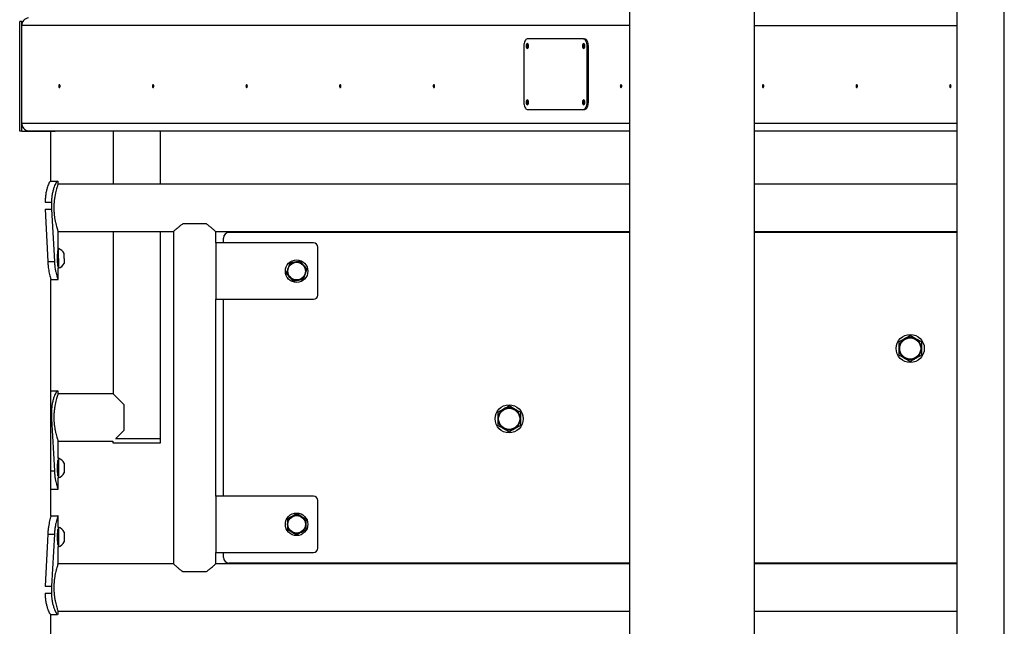
# Model space of a CAD drawing. Units: millimetres. Extents: x 0 to 77.5, y 0 to 29.8.
# Drawn here: x 8.7 to 9.6, y 6.5 to 7.1 of the extents above; entities that cross this region are included whole.
import ezdxf

# ---------------------------------------------------------------- set-up
doc = ezdxf.new("R2010")
doc.units = ezdxf.units.MM

msp = doc.modelspace()

# ---------------------------------------------------------------- linework, layer by layer
at = {"color": 7, "linetype": 'Continuous', "lineweight": 25}
for p, q in [((9.24413, 9.54799), (9.24413, 4.52399)), ((9.55426, 8.08092), (9.55426, 6.00872)), ((9.5992, 6.00872), (9.5992, 8.08092)), ((9.36266, 4.52399), (9.36266, 7.82665)), ((8.66636, 6.99265), (8.66636, 7.09665)), ((8.66836, 7.09665), (8.66636, 7.09665)), ((8.66836, 6.99265), (8.66836, 7.09665)), ((8.66836, 7.09665), (8.66939, 7.09665)), ((8.66836, 7.00031), (8.66836, 7.09265)), ((9.14394, 7.07332), (9.14394, 7.01999)), ((9.20061, 7.07999), (9.14727, 7.07999)), ((9.20061, 7.07999), (9.20176, 7.07999)), ((9.20394, 7.01999), (9.20394, 7.07332)), ((9.20394, 7.07332), (9.2051, 7.07332)), ((9.2051, 7.01999), (9.2051, 7.07332)), ((9.20394, 7.01999), (9.2051, 7.01999)), ((9.14727, 7.01332), (9.20061, 7.01332)), ((9.20061, 7.01332), (9.20176, 7.01332)), ((8.66836, 6.99265), (8.66636, 6.99265)), ((8.66836, 6.99265), (8.7, 6.99265)), ((8.67471, 6.99298), (9.24413, 6.99298)), ((8.696, 6.94532), (8.696, 6.99265)), ((8.7, 6.99265), (8.7, 6.99298)), ((8.75493, 6.99298), (8.75493, 6.94245)), ((8.79986, 6.94245), (8.79986, 6.99298)), ((9.36266, 6.99298), (9.55426, 6.99298)), ((8.69564, 6.94532), (8.70227, 6.94532)), ((8.70266, 6.94245), (8.70266, 6.94532)), ((9.24413, 6.94245), (8.70266, 6.94245)), ((9.55426, 6.94245), (9.36266, 6.94245)), ((8.69047, 6.92532), (8.69651, 6.92532)), ((8.69651, 6.92532), (8.69651, 6.91865)), ((8.69047, 6.91865), (8.69291, 6.86925)), ((8.69047, 6.91865), (8.69651, 6.91865)), ((8.69651, 6.91865), (8.69923, 6.86925)), ((8.84332, 6.90477), (8.82081, 6.90477)), ((8.70266, 6.89752), (8.81206, 6.89752)), ((8.70266, 6.88132), (8.70266, 6.89752)), ((8.75493, 6.89752), (8.75493, 6.74379)), ((8.79986, 6.70133), (8.79986, 6.89752)), ((8.81206, 6.89752), (8.81206, 6.58245)), ((8.85206, 6.88665), (8.85206, 6.89752)), ((8.85206, 6.89752), (9.24413, 6.89752)), ((9.24413, 6.89665), (8.86473, 6.89665)), ((9.36266, 6.89752), (9.55426, 6.89752)), ((9.55426, 6.89665), (9.36266, 6.89665)), ((8.85206, 6.88665), (8.85206, 6.83332)), ((8.94473, 6.88665), (8.85206, 6.88665)), ((8.8594, 6.88665), (8.8594, 6.89132)), ((8.70317, 6.88132), (8.70266, 6.88132)), ((8.70266, 6.87199), (8.70266, 6.88132)), ((8.70266, 6.87199), (8.70266, 6.87783)), ((8.70317, 6.87199), (8.70317, 6.88132)), ((8.70853, 6.87199), (8.70853, 6.87665)), ((8.94873, 6.83732), (8.94873, 6.88265)), ((8.69291, 6.86925), (8.69923, 6.86925)), ((8.70246, 6.86654), (8.7025, 6.86613)), ((8.92225, 6.86762), (8.92057, 6.8629)), ((8.9321, 6.86941), (8.92718, 6.86851)), ((8.70266, 6.85197), (8.70266, 6.86265)), ((8.70266, 6.86265), (8.70317, 6.86265)), ((8.9352, 6.85236), (8.93689, 6.85707)), ((8.696, 6.62798), (8.696, 6.85219)), ((8.696, 6.85199), (8.70266, 6.85199)), ((8.70266, 6.85199), (8.70266, 6.85199)), ((8.92536, 6.85056), (8.93028, 6.85146)), ((8.85206, 6.64665), (8.85206, 6.83332)), ((8.85206, 6.83332), (8.94473, 6.83332)), ((8.8594, 6.64665), (8.8594, 6.83332)), ((8.696, 6.74665), (8.70227, 6.74665)), ((8.70266, 6.74335), (8.70266, 6.74665)), ((8.75493, 6.74379), (8.70281, 6.74379)), ((8.76541, 6.73331), (8.75493, 6.74379)), ((8.696, 6.72665), (8.69651, 6.72665)), ((8.69651, 6.72665), (8.69651, 6.71999)), ((8.76541, 6.70933), (8.76541, 6.73331)), ((8.696, 6.71999), (8.69651, 6.71999)), ((8.69651, 6.71999), (8.69923, 6.67058)), ((8.75741, 6.70133), (8.76541, 6.70933)), ((8.70266, 6.68265), (8.70266, 6.69885)), ((8.70281, 6.69885), (8.7547, 6.69885)), ((8.7547, 6.69885), (8.7547, 6.69733)), ((8.75718, 6.70133), (8.77717, 6.70133)), ((8.75741, 6.70133), (8.79986, 6.70133)), ((8.79963, 6.69733), (8.79963, 6.70133)), ((8.7547, 6.69733), (8.77717, 6.69733)), ((8.77717, 6.69733), (8.79963, 6.69733)), ((8.70317, 6.68265), (8.70266, 6.68265)), ((8.70266, 6.68265), (8.70266, 6.66469)), ((8.70317, 6.68265), (8.70317, 6.66469)), ((8.696, 6.67058), (8.69923, 6.67058)), ((8.70853, 6.67799), (8.70853, 6.66901)), ((8.70266, 6.66469), (8.70266, 6.66399)), ((8.70266, 6.6533), (8.70266, 6.66399)), ((8.70266, 6.66399), (8.70317, 6.66399)), ((8.70317, 6.66469), (8.70317, 6.66399)), ((8.70853, 6.66901), (8.70853, 6.66865)), ((8.696, 6.65332), (8.70266, 6.65332)), ((8.70266, 6.65332), (8.70266, 6.65332)), ((8.85206, 6.64665), (8.85206, 6.59332)), ((8.94473, 6.64665), (8.85206, 6.64665)), ((8.94873, 6.59732), (8.94873, 6.64265)), ((8.696, 6.62799), (8.70266, 6.62799)), ((8.70266, 6.61732), (8.70266, 6.628)), ((8.92873, 6.62999), (8.9244, 6.62749)), ((8.9374, 6.62499), (8.93306, 6.62749)), ((8.70317, 6.61732), (8.70266, 6.61732)), ((8.70266, 6.61732), (8.70266, 6.59865)), ((8.70317, 6.61732), (8.70317, 6.59865)), ((8.92006, 6.61498), (8.9244, 6.61248)), ((8.69293, 6.61075), (8.69046, 6.56132)), ((8.69293, 6.61075), (8.69925, 6.61075)), ((8.69925, 6.61075), (8.69651, 6.56132)), ((8.70853, 6.61265), (8.70853, 6.60332)), ((8.92873, 6.60998), (8.93306, 6.61248)), ((8.70266, 6.58245), (8.70266, 6.59865)), ((8.70266, 6.59865), (8.70317, 6.59865)), ((8.85206, 6.58245), (8.85206, 6.59332)), ((8.85206, 6.59332), (8.94473, 6.59332)), ((8.8594, 6.58865), (8.8594, 6.59332)), ((8.81206, 6.58245), (8.70266, 6.58245)), ((9.24413, 6.58245), (8.85206, 6.58245)), ((9.24413, 6.58332), (8.86473, 6.58332)), ((9.55426, 6.58332), (9.36266, 6.58332)), ((9.55426, 6.58245), (9.36266, 6.58245)), ((8.82081, 6.5752), (8.84332, 6.5752)), ((8.69046, 6.56132), (8.69651, 6.56132)), ((8.69651, 6.56132), (8.69651, 6.55465)), ((8.69046, 6.55465), (8.69651, 6.55465)), ((8.69564, 6.53465), (8.70227, 6.53465)), ((8.696, 6.48332), (8.696, 6.53465)), ((8.70266, 6.53752), (9.24413, 6.53752)), ((8.70266, 6.53465), (8.70266, 6.53752)), ((9.36266, 6.53752), (9.55426, 6.53752))]:
    msp.add_line(p, q, dxfattribs=at)
at = {"color": 8, "linetype": 'Continuous', "lineweight": 25}
for p, q in [((9.24413, 7.09265), (8.66836, 7.09265)), ((9.36266, 7.09265), (9.55426, 7.09265)), ((8.66836, 7.00031), (9.24413, 7.00031)), ((9.36266, 7.00031), (9.55426, 7.00031)), ((8.70266, 6.87785), (8.70266, 6.87783))]:
    msp.add_line(p, q, dxfattribs=at)
at = {"color": 7, "linetype": 'Continuous', "lineweight": 25, "flags": 128}
for points in [[(9.14727, 7.07999), (9.14662, 7.07986), (9.146, 7.07948), (9.14542, 7.07886), (9.14492, 7.07803), (9.1445, 7.07702), (9.14419, 7.07587), (9.14401, 7.07462), (9.14394, 7.07332)], [(9.14844, 7.07332), (9.14835, 7.07421), (9.1481, 7.07497), (9.14772, 7.07548), (9.14727, 7.07565), (9.14683, 7.07548), (9.14645, 7.07497), (9.1462, 7.07421), (9.14611, 7.07332), (9.1462, 7.07243), (9.14645, 7.07167), (9.14683, 7.07116), (9.14727, 7.07099), (9.14772, 7.07116), (9.1481, 7.07167), (9.14835, 7.07243), (9.14844, 7.07332)], [(9.20177, 7.07332), (9.20169, 7.07421), (9.20143, 7.07497), (9.20105, 7.07548), (9.20061, 7.07565), (9.20016, 7.07548), (9.19978, 7.07497), (9.19953, 7.07421), (9.19944, 7.07332), (9.19953, 7.07243), (9.19978, 7.07167), (9.20016, 7.07116), (9.20061, 7.07099), (9.20105, 7.07116), (9.20143, 7.07167), (9.20169, 7.07243), (9.20177, 7.07332)], [(9.20394, 7.07332), (9.20388, 7.07462), (9.20369, 7.07587), (9.20338, 7.07702), (9.20296, 7.07803), (9.20246, 7.07886), (9.20188, 7.07948), (9.20126, 7.07986), (9.20061, 7.07999)], [(9.2051, 7.07332), (9.20503, 7.07462), (9.20484, 7.07587), (9.20453, 7.07702), (9.20412, 7.07803), (9.20361, 7.07886), (9.20304, 7.07948), (9.20241, 7.07986), (9.20176, 7.07999)], [(8.70473, 7.03532), (8.70468, 7.03583), (8.70453, 7.03626), (8.70432, 7.03655), (8.70406, 7.03665), (8.70381, 7.03655), (8.70359, 7.03626), (8.70345, 7.03583), (8.7034, 7.03532), (8.70345, 7.03481), (8.70359, 7.03438), (8.70381, 7.03409), (8.70406, 7.03399), (8.70432, 7.03409), (8.70453, 7.03438), (8.70468, 7.03481), (8.70473, 7.03532)], [(8.7934, 7.03532), (8.79335, 7.03583), (8.7932, 7.03626), (8.79298, 7.03655), (8.79273, 7.03665), (8.79247, 7.03655), (8.79226, 7.03626), (8.79211, 7.03583), (8.79206, 7.03532), (8.79211, 7.03481), (8.79226, 7.03438), (8.79247, 7.03409), (8.79273, 7.03399), (8.79298, 7.03409), (8.7932, 7.03438), (8.79335, 7.03481), (8.7934, 7.03532)], [(8.88206, 7.03532), (8.88201, 7.03583), (8.88187, 7.03626), (8.88165, 7.03655), (8.8814, 7.03665), (8.88114, 7.03655), (8.88092, 7.03626), (8.88078, 7.03583), (8.88073, 7.03532), (8.88078, 7.03481), (8.88092, 7.03438), (8.88114, 7.03409), (8.8814, 7.03399), (8.88165, 7.03409), (8.88187, 7.03438), (8.88201, 7.03481), (8.88206, 7.03532)], [(8.97073, 7.03532), (8.97068, 7.03583), (8.97053, 7.03626), (8.97032, 7.03655), (8.97006, 7.03665), (8.96981, 7.03655), (8.96959, 7.03626), (8.96945, 7.03583), (8.9694, 7.03532), (8.96945, 7.03481), (8.96959, 7.03438), (8.96981, 7.03409), (8.97006, 7.03399), (8.97032, 7.03409), (8.97053, 7.03438), (8.97068, 7.03481), (8.97073, 7.03532)], [(9.0594, 7.03532), (9.05935, 7.03583), (9.0592, 7.03626), (9.05898, 7.03655), (9.05873, 7.03665), (9.05847, 7.03655), (9.05826, 7.03626), (9.05811, 7.03583), (9.05806, 7.03532), (9.05811, 7.03481), (9.05826, 7.03438), (9.05847, 7.03409), (9.05873, 7.03399), (9.05898, 7.03409), (9.0592, 7.03438), (9.05935, 7.03481), (9.0594, 7.03532)], [(9.23673, 7.03532), (9.23668, 7.03583), (9.23653, 7.03626), (9.23632, 7.03655), (9.23606, 7.03665), (9.23581, 7.03655), (9.23559, 7.03626), (9.23545, 7.03583), (9.2354, 7.03532), (9.23545, 7.03481), (9.23559, 7.03438), (9.23581, 7.03409), (9.23606, 7.03399), (9.23632, 7.03409), (9.23653, 7.03438), (9.23668, 7.03481), (9.23673, 7.03532)], [(9.3714, 7.03532), (9.37135, 7.03583), (9.3712, 7.03626), (9.37098, 7.03655), (9.37073, 7.03665), (9.37047, 7.03655), (9.37026, 7.03626), (9.37011, 7.03583), (9.37006, 7.03532), (9.37011, 7.03481), (9.37026, 7.03438), (9.37047, 7.03409), (9.37073, 7.03399), (9.37098, 7.03409), (9.3712, 7.03438), (9.37135, 7.03481), (9.3714, 7.03532)], [(9.46006, 7.03532), (9.46001, 7.03583), (9.45987, 7.03626), (9.45965, 7.03655), (9.4594, 7.03665), (9.45914, 7.03655), (9.45892, 7.03626), (9.45878, 7.03583), (9.45873, 7.03532), (9.45878, 7.03481), (9.45892, 7.03438), (9.45914, 7.03409), (9.4594, 7.03399), (9.45965, 7.03409), (9.45987, 7.03438), (9.46001, 7.03481), (9.46006, 7.03532)], [(9.54873, 7.03532), (9.54868, 7.03583), (9.54853, 7.03626), (9.54832, 7.03655), (9.54806, 7.03665), (9.54781, 7.03655), (9.54759, 7.03626), (9.54745, 7.03583), (9.5474, 7.03532), (9.54745, 7.03481), (9.54759, 7.03438), (9.54781, 7.03409), (9.54806, 7.03399), (9.54832, 7.03409), (9.54853, 7.03438), (9.54868, 7.03481), (9.54873, 7.03532)], [(9.14394, 7.01999), (9.14401, 7.01869), (9.14419, 7.01744), (9.1445, 7.01628), (9.14492, 7.01527), (9.14542, 7.01444), (9.146, 7.01383), (9.14662, 7.01345), (9.14727, 7.01332)], [(9.14844, 7.01999), (9.14835, 7.02088), (9.1481, 7.02164), (9.14772, 7.02214), (9.14727, 7.02232), (9.14683, 7.02214), (9.14645, 7.02164), (9.1462, 7.02088), (9.14611, 7.01999), (9.1462, 7.01909), (9.14645, 7.01834), (9.14683, 7.01783), (9.14727, 7.01765), (9.14772, 7.01783), (9.1481, 7.01834), (9.14835, 7.01909), (9.14844, 7.01999)], [(9.20177, 7.01999), (9.20169, 7.02088), (9.20143, 7.02164), (9.20105, 7.02214), (9.20061, 7.02232), (9.20016, 7.02214), (9.19978, 7.02164), (9.19953, 7.02088), (9.19944, 7.01999), (9.19953, 7.01909), (9.19978, 7.01834), (9.20016, 7.01783), (9.20061, 7.01765), (9.20105, 7.01783), (9.20143, 7.01834), (9.20169, 7.01909), (9.20177, 7.01999)], [(9.20061, 7.01332), (9.20126, 7.01345), (9.20188, 7.01383), (9.20246, 7.01444), (9.20296, 7.01527), (9.20338, 7.01628), (9.20369, 7.01744), (9.20388, 7.01869), (9.20394, 7.01999)], [(9.20176, 7.01332), (9.20241, 7.01345), (9.20304, 7.01383), (9.20361, 7.01444), (9.20412, 7.01527), (9.20453, 7.01628), (9.20484, 7.01744), (9.20503, 7.01869), (9.2051, 7.01999)], [(8.70266, 6.87751), (8.70266, 6.87781), (8.70266, 6.87928), (8.70266, 6.87938)], [(8.70266, 6.87746), (8.70266, 6.87779), (8.70266, 6.87785)], [(8.70266, 6.87199), (8.70266, 6.86991), (8.70266, 6.86794), (8.70266, 6.86617), (8.70266, 6.86469), (8.70266, 6.86358), (8.70266, 6.86289), (8.70266, 6.86265)], [(8.70266, 6.87199), (8.70266, 6.87033), (8.70266, 6.86881), (8.70266, 6.86755), (8.70266, 6.86665), (8.70266, 6.86641)], [(8.70266, 6.86451), (8.70266, 6.86469), (8.70266, 6.86617), (8.70266, 6.86647)], [(8.70266, 6.86612), (8.70266, 6.86618), (8.70266, 6.86647)], [(8.70317, 6.87199), (8.70317, 6.86991), (8.70317, 6.86794), (8.70317, 6.86617), (8.70317, 6.86469), (8.70317, 6.86358), (8.70317, 6.86289), (8.70317, 6.86265)], [(8.70853, 6.87199), (8.70853, 6.87047), (8.70853, 6.86912), (8.70853, 6.86808), (8.70853, 6.86746), (8.70853, 6.86732)]]:
    msp.add_lwpolyline(points, dxfattribs=at)
at = {"color": 8, "linetype": 'Continuous', "lineweight": 25, "flags": 128}
msp.add_lwpolyline([(8.70266, 6.86641), (8.70266, 6.86618), (8.70266, 6.86612)], dxfattribs=at)
at = {"color": 7, "linetype": 'Continuous', "lineweight": 25}
for centre, radius in [((8.92873, 6.85999), 0.01067), ((8.92873, 6.85999), 0.00849), ((8.92873, 6.85999), 0.00833), ((9.51006, 6.78665), 0.01333), ((9.51006, 6.78665), 0.01033), ((9.51006, 6.78665), 0.01), ((9.13006, 6.71999), 0.01333), ((9.13006, 6.71999), 0.01033), ((9.13006, 6.71999), 0.01), ((8.92873, 6.61999), 0.01067), ((8.92873, 6.61999), 0.00849), ((8.92873, 6.61999), 0.00833)]:
    msp.add_circle(centre, radius, dxfattribs=at)
for centre, radius, start, end in [((8.67524, 7.09311), 0.0069, 94.40195, 183.81126), ((9.1507, 7.07332), 0.0035, 144.58647, 215.41353), ((9.20404, 7.07332), 0.0035, 144.58647, 215.41353), ((9.1507, 7.01999), 0.0035, 144.58647, 215.41353), ((9.20404, 7.01999), 0.0035, 144.58647, 215.41353), ((8.67524, 6.99985), 0.0069, 176.18874, 265.59805), ((8.86473, 6.89132), 0.00533, 90, 180), ((8.94473, 6.88265), 0.004, 360, 90), ((8.69975, 6.87199), 0.00994, 28.00594, 69.90535), ((8.69975, 6.87199), 0.00994, 290.09465, 331.99406), ((8.92873, 6.85999), 0.00867, 100.32331, 160.32331), ((8.92873, 6.85999), 0.00867, 40.32331, 100.32331), ((8.92873, 6.85999), 0.00867, 160.32331, 220.32331), ((8.92873, 6.85999), 0.00867, 280.32331, 340.32331), ((8.92873, 6.85999), 0.00867, 340.32331, 40.32331), ((8.92873, 6.85999), 0.00867, 220.32331, 280.32331), ((8.94473, 6.83732), 0.004, 270, 360), ((9.51006, 6.78665), 0.01067, 120, 180), ((9.51006, 6.78665), 0.01067, 60, 120), ((9.51006, 6.78665), 0.01067, 0, 60), ((9.51006, 6.78665), 0.01067, 180, 240), ((9.51006, 6.78665), 0.01067, 300, 0), ((9.51006, 6.78665), 0.01067, 240, 300), ((9.13006, 6.71999), 0.01067, 120, 180), ((9.13006, 6.71999), 0.01067, 60, 120), ((9.13006, 6.71999), 0.01067, 0, 60), ((9.13006, 6.71999), 0.01067, 180, 240), ((9.13006, 6.71999), 0.01067, 300, 0), ((9.13006, 6.71999), 0.01067, 240, 300), ((8.70213, 6.67919), 0.000533, 308.47038, 0), ((8.69975, 6.67332), 0.00994, 28.00594, 69.90535), ((8.70213, 6.66745), 0.000533, 0, 52.11872), ((8.69975, 6.67332), 0.00994, 290.09465, 331.99406), ((8.94473, 6.64265), 0.004, 360, 90), ((8.92873, 6.61999), 0.00867, 120, 180), ((8.92873, 6.61999), 0.00867, 60, 120), ((8.92873, 6.61999), 0.00867, 0, 60), ((8.70213, 6.61385), 0.000533, 307.8094, 0), ((8.69975, 6.60799), 0.00994, 28.00594, 69.90535), ((8.92873, 6.61999), 0.00867, 180, 240), ((8.92873, 6.61999), 0.00867, 300, 0), ((8.92873, 6.61999), 0.00867, 240, 300), ((8.70213, 6.60212), 0.000533, 0, 51.4192), ((8.69975, 6.60799), 0.00994, 290.09465, 331.99406), ((8.94473, 6.59732), 0.004, 270, 360), ((8.86473, 6.58865), 0.00533, 180, 270)]:
    msp.add_arc(centre, radius, start, end, dxfattribs=at)
for points, knots in [([(8.69564, 6.94532), (8.69556, 6.94528), (8.69541, 6.9452), (8.69512, 6.94497), (8.69481, 6.94454), (8.69432, 6.94371), (8.69359, 6.94223), (8.69268, 6.93978), (8.6918, 6.93679), (8.69108, 6.93332), (8.6906, 6.92945), (8.69051, 6.92672), (8.69047, 6.92532)], [0, 0, 0, 0, 0.069136, 0.123099, 0.177863, 0.237933, 0.360279, 0.483249, 0.610088, 0.735185, 0.863594, 1, 1, 1, 1]), ([(8.70227, 6.94532), (8.70218, 6.94528), (8.70201, 6.9452), (8.70169, 6.94497), (8.70134, 6.94454), (8.7008, 6.94371), (8.7, 6.94225), (8.69898, 6.9398), (8.698, 6.93683), (8.6972, 6.93335), (8.69666, 6.92946), (8.69656, 6.92672), (8.69651, 6.92532)], [0, 0, 0, 0, 0.0728315, 0.129604, 0.1869937, 0.249608, 0.3757942, 0.5002962, 0.6261289, 0.7477308, 0.8705806, 1, 1, 1, 1]), ([(8.70264, 6.94238), (8.70264, 6.94239), (8.70265, 6.94243), (8.70246, 6.94185), (8.70208, 6.94071), (8.70156, 6.93902), (8.70095, 6.93682), (8.70028, 6.93411), (8.69965, 6.93095), (8.69913, 6.92745), (8.69879, 6.92376), (8.69874, 6.92124), (8.69872, 6.91999)], [0, 0, 0, 0, 0.053127, 0.156135, 0.257361, 0.35861, 0.463714, 0.568825, 0.678306, 0.787759, 0.89389, 1, 1, 1, 1]), ([(8.69872, 6.91999), (8.69874, 6.91876), (8.69878, 6.91632), (8.69911, 6.91277), (8.69958, 6.90942), (8.70018, 6.90633), (8.70084, 6.90357), (8.70149, 6.90121), (8.70205, 6.89935), (8.70246, 6.89812), (8.70266, 6.89753), (8.70264, 6.89758), (8.70264, 6.8976)], [0, 0, 0, 0, 0.103076, 0.20617, 0.309055, 0.411964, 0.518708, 0.625447, 0.73512, 0.844763, 0.950422, 1, 1, 1, 1]), ([(8.82081, 6.90477), (8.82, 6.90416), (8.8184, 6.90294), (8.81638, 6.90126), (8.81469, 6.89983), (8.81344, 6.89874), (8.8126, 6.898), (8.81214, 6.89759), (8.81209, 6.89754), (8.81206, 6.89752)], [0, 0, 0, 0, 0.16723, 0.33436, 0.487221, 0.639909, 0.767821, 0.895644, 1, 1, 1, 1]), ([(8.85201, 6.89757), (8.85202, 6.89756), (8.85204, 6.89754), (8.85111, 6.89837), (8.84912, 6.90011), (8.84665, 6.90219), (8.84471, 6.90373), (8.84355, 6.9046), (8.84332, 6.90477)], [0, 0, 0, 0, 0.07646, 0.318382, 0.570735, 0.761838, 0.95317, 1, 1, 1, 1]), ([(8.70219, 6.87199), (8.70219, 6.87249), (8.7022, 6.87348), (8.70225, 6.87489), (8.70233, 6.87618), (8.70246, 6.87765), (8.7026, 6.87893), (8.70268, 6.87949), (8.70266, 6.87932), (8.70266, 6.87931)], [0, 0, 0, 0, 0.1257873, 0.2470551, 0.369757, 0.4996493, 0.7457251, 0.9968283, 1, 1, 1, 1]), ([(8.69291, 6.86925), (8.69297, 6.86835), (8.69306, 6.86675), (8.69329, 6.8644), (8.69363, 6.86191), (8.6941, 6.85922), (8.69468, 6.85665), (8.69521, 6.85461), (8.69563, 6.85314), (8.69593, 6.85225), (8.69597, 6.85208), (8.696, 6.85199)], [0, 0, 0, 0, 0.097493, 0.173972, 0.262311, 0.389768, 0.516097, 0.639127, 0.757108, 0.873578, 1, 1, 1, 1]), ([(8.69923, 6.86925), (8.69929, 6.86835), (8.6994, 6.86674), (8.69965, 6.86439), (8.70003, 6.8619), (8.70056, 6.85919), (8.7012, 6.85663), (8.70179, 6.8546), (8.70226, 6.85314), (8.70259, 6.85225), (8.70264, 6.85208), (8.70266, 6.85199)], [0, 0, 0, 0, 0.092338, 0.165205, 0.250208, 0.374573, 0.50021, 0.624846, 0.746289, 0.867593, 1, 1, 1, 1]), ([(8.70266, 6.86466), (8.70266, 6.86466), (8.70268, 6.86448), (8.7026, 6.86505), (8.70246, 6.86632), (8.70233, 6.86779), (8.70225, 6.86908), (8.7022, 6.8705), (8.70219, 6.87148), (8.70219, 6.87199)], [0, 0, 0, 0, 0.003161, 0.253971, 0.500586, 0.630393, 0.753012, 0.874223, 1, 1, 1, 1]), ([(8.92718, 6.86851), (8.92706, 6.86849), (8.9254, 6.86819), (8.92377, 6.86789), (8.92225, 6.86762)], [0, 0, 0, 0, 0.070215, 1, 1, 1, 1]), ([(8.93534, 6.86559), (8.9345, 6.86658), (8.93341, 6.86787), (8.93235, 6.86911), (8.9321, 6.86941)], [0, 0, 0, 0, 0.760801, 1, 1, 1, 1]), ([(8.92057, 6.8629), (8.92053, 6.86279), (8.91996, 6.8612), (8.9194, 6.85964), (8.91888, 6.85819)], [0, 0, 0, 0, 0.070215, 1, 1, 1, 1]), ([(8.92212, 6.85438), (8.92129, 6.85536), (8.92019, 6.85665), (8.91914, 6.8579), (8.91888, 6.85819)], [0, 0, 0, 0, 0.760801, 1, 1, 1, 1]), ([(8.93857, 6.86178), (8.93778, 6.86272), (8.93671, 6.86398), (8.93562, 6.86527), (8.93534, 6.86559)], [0, 0, 0, 0, 0.745921, 1, 1, 1, 1]), ([(8.93689, 6.85707), (8.93693, 6.85718), (8.9375, 6.85877), (8.93806, 6.86033), (8.93857, 6.86178)], [0, 0, 0, 0, 0.070215, 1, 1, 1, 1]), ([(8.92536, 6.85056), (8.92456, 6.8515), (8.9235, 6.85276), (8.9224, 6.85405), (8.92212, 6.85438)], [0, 0, 0, 0, 0.745921, 1, 1, 1, 1]), ([(8.93028, 6.85146), (8.9304, 6.85148), (8.93206, 6.85178), (8.93369, 6.85208), (8.9352, 6.85236)], [0, 0, 0, 0, 0.070215, 1, 1, 1, 1]), ([(9.50473, 6.79589), (9.5046, 6.79582), (9.50365, 6.79527), (9.50184, 6.79422), (9.50022, 6.79328), (9.4994, 6.79281)], [0, 0, 0, 0, 0.070086, 0.530782, 1, 1, 1, 1]), ([(9.4994, 6.79281), (9.4994, 6.7913), (9.4994, 6.78927), (9.4994, 6.78718), (9.4994, 6.78665)], [0, 0, 0, 0, 0.745921, 1, 1, 1, 1]), ([(9.51006, 6.79897), (9.5092, 6.79847), (9.50745, 6.79746), (9.50564, 6.79642), (9.50473, 6.79589)], [0, 0, 0, 0, 0.495458, 1, 1, 1, 1]), ([(9.5154, 6.79589), (9.51527, 6.79596), (9.51431, 6.79652), (9.51251, 6.79756), (9.51088, 6.7985), (9.51006, 6.79897)], [0, 0, 0, 0, 0.070086, 0.530782, 1, 1, 1, 1]), ([(9.52073, 6.79281), (9.51986, 6.79331), (9.51811, 6.79432), (9.51631, 6.79536), (9.5154, 6.79589)], [0, 0, 0, 0, 0.495458, 1, 1, 1, 1]), ([(9.52073, 6.79281), (9.52073, 6.7913), (9.52073, 6.78927), (9.52073, 6.78718), (9.52073, 6.78665)], [0, 0, 0, 0, 0.745921, 1, 1, 1, 1]), ([(9.4994, 6.78665), (9.4994, 6.78507), (9.4994, 6.78298), (9.4994, 6.78097), (9.4994, 6.78049)], [0, 0, 0, 0, 0.760801, 1, 1, 1, 1]), ([(9.52073, 6.78665), (9.52073, 6.78507), (9.52073, 6.78298), (9.52073, 6.78097), (9.52073, 6.78049)], [0, 0, 0, 0, 0.760801, 1, 1, 1, 1]), ([(9.4994, 6.78049), (9.50026, 6.77999), (9.50201, 6.77899), (9.50382, 6.77794), (9.50473, 6.77742)], [0, 0, 0, 0, 0.495458, 1, 1, 1, 1]), ([(9.50473, 6.77742), (9.50486, 6.77734), (9.50581, 6.77679), (9.50762, 6.77575), (9.50924, 6.77481), (9.51006, 6.77434)], [0, 0, 0, 0, 0.070086, 0.530782, 1, 1, 1, 1]), ([(9.51006, 6.77434), (9.51093, 6.77484), (9.51268, 6.77585), (9.51448, 6.77689), (9.5154, 6.77742)], [0, 0, 0, 0, 0.495458, 1, 1, 1, 1]), ([(9.5154, 6.77742), (9.51552, 6.77749), (9.51648, 6.77804), (9.51828, 6.77908), (9.51991, 6.78002), (9.52073, 6.78049)], [0, 0, 0, 0, 0.070086, 0.530782, 1, 1, 1, 1]), ([(8.70227, 6.74665), (8.70218, 6.74661), (8.70201, 6.74654), (8.70169, 6.7463), (8.70134, 6.74587), (8.7008, 6.74505), (8.7, 6.74358), (8.69898, 6.74114), (8.698, 6.73816), (8.6972, 6.73468), (8.69666, 6.7308), (8.69656, 6.72806), (8.69651, 6.72665)], [0, 0, 0, 0, 0.072831, 0.129604, 0.186994, 0.249608, 0.375794, 0.500296, 0.626129, 0.747731, 0.870581, 1, 1, 1, 1]), ([(8.70281, 6.74379), (8.70279, 6.74373), (8.70275, 6.74362), (8.70244, 6.7427), (8.70197, 6.74127), (8.70137, 6.7393), (8.7007, 6.73683), (8.70002, 6.7339), (8.69941, 6.73053), (8.69896, 6.72691), (8.69873, 6.72312), (8.69873, 6.71942), (8.69896, 6.71582), (8.69936, 6.71244), (8.69992, 6.70926), (8.70056, 6.70634), (8.70125, 6.70376), (8.70188, 6.70163), (8.70241, 6.70001), (8.70272, 6.69912), (8.70285, 6.69876), (8.70281, 6.69886), (8.70281, 6.69886)], [0, 0, 0, 0, 0.050755, 0.103036, 0.153777, 0.205901, 0.258391, 0.312307, 0.366396, 0.422167, 0.474218, 0.527947, 0.577416, 0.628278, 0.678671, 0.730372, 0.783655, 0.838442, 0.892264, 0.9478, 0.999073, 1, 1, 1, 1]), ([(9.12473, 6.72922), (9.1246, 6.72915), (9.12365, 6.7286), (9.12184, 6.72756), (9.12022, 6.72662), (9.1194, 6.72614)], [0, 0, 0, 0, 0.070086, 0.530782, 1, 1, 1, 1]), ([(9.1194, 6.72614), (9.1194, 6.72463), (9.1194, 6.7226), (9.1194, 6.72052), (9.1194, 6.71999)], [0, 0, 0, 0, 0.745921, 1, 1, 1, 1]), ([(9.13006, 6.7323), (9.1292, 6.7318), (9.12745, 6.73079), (9.12564, 6.72975), (9.12473, 6.72922)], [0, 0, 0, 0, 0.495458, 1, 1, 1, 1]), ([(9.1354, 6.72922), (9.13527, 6.7293), (9.13431, 6.72985), (9.13251, 6.73089), (9.13088, 6.73183), (9.13006, 6.7323)], [0, 0, 0, 0, 0.070086, 0.530782, 1, 1, 1, 1]), ([(9.14073, 6.72614), (9.13986, 6.72664), (9.13811, 6.72765), (9.13631, 6.7287), (9.1354, 6.72922)], [0, 0, 0, 0, 0.495458, 1, 1, 1, 1]), ([(9.14073, 6.72614), (9.14073, 6.72463), (9.14073, 6.7226), (9.14073, 6.72052), (9.14073, 6.71999)], [0, 0, 0, 0, 0.745921, 1, 1, 1, 1]), ([(9.1194, 6.71999), (9.1194, 6.7184), (9.1194, 6.71631), (9.1194, 6.71431), (9.1194, 6.71383)], [0, 0, 0, 0, 0.760801, 1, 1, 1, 1]), ([(9.14073, 6.71999), (9.14073, 6.7184), (9.14073, 6.71631), (9.14073, 6.71431), (9.14073, 6.71383)], [0, 0, 0, 0, 0.760801, 1, 1, 1, 1]), ([(9.1194, 6.71383), (9.12026, 6.71333), (9.12201, 6.71232), (9.12382, 6.71128), (9.12473, 6.71075)], [0, 0, 0, 0, 0.495458, 1, 1, 1, 1]), ([(9.12473, 6.71075), (9.12486, 6.71068), (9.12581, 6.71012), (9.12762, 6.70908), (9.12924, 6.70814), (9.13006, 6.70767)], [0, 0, 0, 0, 0.070086, 0.530782, 1, 1, 1, 1]), ([(9.13006, 6.70767), (9.13093, 6.70817), (9.13268, 6.70918), (9.13448, 6.71022), (9.1354, 6.71075)], [0, 0, 0, 0, 0.495458, 1, 1, 1, 1]), ([(9.1354, 6.71075), (9.13552, 6.71082), (9.13648, 6.71137), (9.13828, 6.71242), (9.13991, 6.71335), (9.14073, 6.71383)], [0, 0, 0, 0, 0.070086, 0.530782, 1, 1, 1, 1]), ([(8.70219, 6.67332), (8.70219, 6.67382), (8.7022, 6.67481), (8.70225, 6.67623), (8.70233, 6.67751), (8.70246, 6.67898), (8.7026, 6.68026), (8.70268, 6.68082), (8.70266, 6.68065), (8.70266, 6.68065)], [0, 0, 0, 0, 0.125787, 0.247055, 0.369757, 0.499649, 0.745725, 0.996828, 1, 1, 1, 1]), ([(8.7026, 6.68018), (8.7026, 6.68017), (8.70258, 6.68002), (8.70252, 6.67937), (8.70246, 6.67878)], [0, 0, 0, 0, 0.0891049, 1, 1, 1, 1]), ([(8.69923, 6.67058), (8.69929, 6.66968), (8.6994, 6.66807), (8.69965, 6.66572), (8.70003, 6.66323), (8.70056, 6.66052), (8.7012, 6.65796), (8.70179, 6.65593), (8.70226, 6.65447), (8.70259, 6.65358), (8.70264, 6.65341), (8.70266, 6.65332)], [0, 0, 0, 0, 0.092338, 0.165205, 0.250208, 0.374573, 0.50021, 0.624846, 0.746289, 0.867593, 1, 1, 1, 1]), ([(8.70266, 6.66599), (8.70266, 6.66599), (8.70268, 6.66582), (8.7026, 6.66638), (8.70246, 6.66766), (8.70233, 6.66913), (8.70225, 6.67041), (8.7022, 6.67183), (8.70219, 6.67282), (8.70219, 6.67332)], [0, 0, 0, 0, 0.003161, 0.253971, 0.500586, 0.630393, 0.753012, 0.874223, 1, 1, 1, 1]), ([(8.70246, 6.66786), (8.70252, 6.66727), (8.70258, 6.66662), (8.7026, 6.66647), (8.7026, 6.66646)], [0, 0, 0, 0, 0.909408, 1, 1, 1, 1]), ([(8.696, 6.62799), (8.69599, 6.62793), (8.69597, 6.62782), (8.69583, 6.62743), (8.69563, 6.6268), (8.69537, 6.62589), (8.69505, 6.62472), (8.69463, 6.62305), (8.69412, 6.62077), (8.6936, 6.61781), (8.69316, 6.61444), (8.69301, 6.61203), (8.69293, 6.61075)], [0, 0, 0, 0, 0.0880126, 0.1676332, 0.2394228, 0.3211607, 0.402445, 0.4842722, 0.6105106, 0.7378483, 0.8613946, 1, 1, 1, 1]), ([(8.70266, 6.62799), (8.70265, 6.62793), (8.70263, 6.62782), (8.70248, 6.62743), (8.70226, 6.6268), (8.70197, 6.6259), (8.70161, 6.62473), (8.70115, 6.62307), (8.70058, 6.6208), (8.7, 6.61783), (8.69951, 6.61447), (8.69934, 6.61203), (8.69925, 6.61075)], [0, 0, 0, 0, 0.092215, 0.175441, 0.250106, 0.334436, 0.417484, 0.500141, 0.625701, 0.749965, 0.868552, 1, 1, 1, 1]), ([(8.9244, 6.62749), (8.92429, 6.62743), (8.92283, 6.62659), (8.9214, 6.62576), (8.92006, 6.62499)], [0, 0, 0, 0, 0.070215, 1, 1, 1, 1]), ([(8.92006, 6.62499), (8.92006, 6.62376), (8.92006, 6.62211), (8.92006, 6.62042), (8.92006, 6.61999)], [0, 0, 0, 0, 0.745921, 1, 1, 1, 1]), ([(8.93306, 6.62749), (8.93296, 6.62755), (8.9315, 6.6284), (8.93006, 6.62922), (8.92873, 6.62999)], [0, 0, 0, 0, 0.0702148, 1, 1, 1, 1]), ([(8.9374, 6.62499), (8.9374, 6.62376), (8.9374, 6.62211), (8.9374, 6.62042), (8.9374, 6.61999)], [0, 0, 0, 0, 0.745921, 1, 1, 1, 1]), ([(8.70266, 6.60066), (8.70265, 6.60075), (8.70262, 6.60093), (8.70247, 6.60234), (8.70234, 6.60379), (8.70226, 6.60508), (8.7022, 6.60649), (8.70219, 6.60799), (8.7022, 6.60948), (8.70226, 6.61089), (8.70234, 6.61218), (8.70247, 6.61364), (8.70262, 6.61504), (8.70265, 6.61522), (8.70266, 6.61532)], [0, 0, 0, 0, 0.125038, 0.248872, 0.314078, 0.375745, 0.43673, 0.500029, 0.563191, 0.624126, 0.685839, 0.751185, 0.874794, 1, 1, 1, 1]), ([(8.92006, 6.61999), (8.92006, 6.6187), (8.92006, 6.617), (8.92006, 6.61537), (8.92006, 6.61498)], [0, 0, 0, 0, 0.7608009, 1, 1, 1, 1]), ([(8.93306, 6.61248), (8.93317, 6.61254), (8.93463, 6.61339), (8.93606, 6.61421), (8.9374, 6.61498)], [0, 0, 0, 0, 0.070215, 1, 1, 1, 1]), ([(8.9374, 6.61999), (8.9374, 6.6187), (8.9374, 6.617), (8.9374, 6.61537), (8.9374, 6.61498)], [0, 0, 0, 0, 0.760801, 1, 1, 1, 1]), ([(8.9244, 6.61248), (8.9245, 6.61242), (8.92596, 6.61158), (8.9274, 6.61075), (8.92873, 6.60998)], [0, 0, 0, 0, 0.070215, 1, 1, 1, 1]), ([(8.70264, 6.58237), (8.70264, 6.58239), (8.70265, 6.58243), (8.70245, 6.58183), (8.70208, 6.58069), (8.70155, 6.57899), (8.70093, 6.57677), (8.70027, 6.57406), (8.69964, 6.57089), (8.69912, 6.56737), (8.69879, 6.56366), (8.69868, 6.55989), (8.69879, 6.55623), (8.69911, 6.55273), (8.69958, 6.54943), (8.70017, 6.54638), (8.70083, 6.54361), (8.70147, 6.54125), (8.70205, 6.53938), (8.70245, 6.53814), (8.70266, 6.53753), (8.70264, 6.53758), (8.70264, 6.5376)], [0, 0, 0, 0, 0.028036, 0.07869, 0.129354, 0.180699, 0.232053, 0.285937, 0.339815, 0.39453, 0.449228, 0.501352, 0.553476, 0.603695, 0.653926, 0.705807, 0.757695, 0.812219, 0.866732, 0.920904, 0.975064, 1, 1, 1, 1]), ([(8.81206, 6.58245), (8.8121, 6.58242), (8.81218, 6.58235), (8.81277, 6.58183), (8.81367, 6.58103), (8.81501, 6.57987), (8.81687, 6.57829), (8.81891, 6.57663), (8.82031, 6.57558), (8.82081, 6.5752)], [0, 0, 0, 0, 0.13254, 0.26515, 0.396931, 0.528822, 0.712626, 0.896661, 1, 1, 1, 1]), ([(8.84332, 6.5752), (8.84424, 6.57591), (8.84599, 6.57724), (8.84816, 6.57905), (8.84979, 6.58045), (8.85096, 6.58148), (8.8517, 6.58213), (8.85206, 6.58245), (8.85202, 6.58242), (8.85201, 6.58241)], [0, 0, 0, 0, 0.193476, 0.364781, 0.535873, 0.670654, 0.805314, 0.940857, 1, 1, 1, 1]), ([(8.69046, 6.55465), (8.69048, 6.55387), (8.69052, 6.55247), (8.69062, 6.55046), (8.69082, 6.54861), (8.69118, 6.54615), (8.69179, 6.54321), (8.69266, 6.54022), (8.69356, 6.53781), (8.69441, 6.53606), (8.69516, 6.53494), (8.69548, 6.53475), (8.69564, 6.53465)], [0, 0, 0, 0, 0.076128, 0.136273, 0.196808, 0.261985, 0.390498, 0.517287, 0.637182, 0.754569, 0.874051, 1, 1, 1, 1]), ([(8.69651, 6.55465), (8.69653, 6.55387), (8.69657, 6.55247), (8.69669, 6.55046), (8.69691, 6.5486), (8.69731, 6.54613), (8.69799, 6.54318), (8.69897, 6.54019), (8.69997, 6.53779), (8.7009, 6.53605), (8.70173, 6.53494), (8.70209, 6.53475), (8.70227, 6.53465)], [0, 0, 0, 0, 0.072157, 0.129261, 0.187017, 0.249596, 0.374501, 0.500238, 0.621566, 0.742569, 0.867438, 1, 1, 1, 1])]:
    msp.add_open_spline(points, degree=3, knots=knots, dxfattribs=at)

doc.saveas('drawing.dxf')
